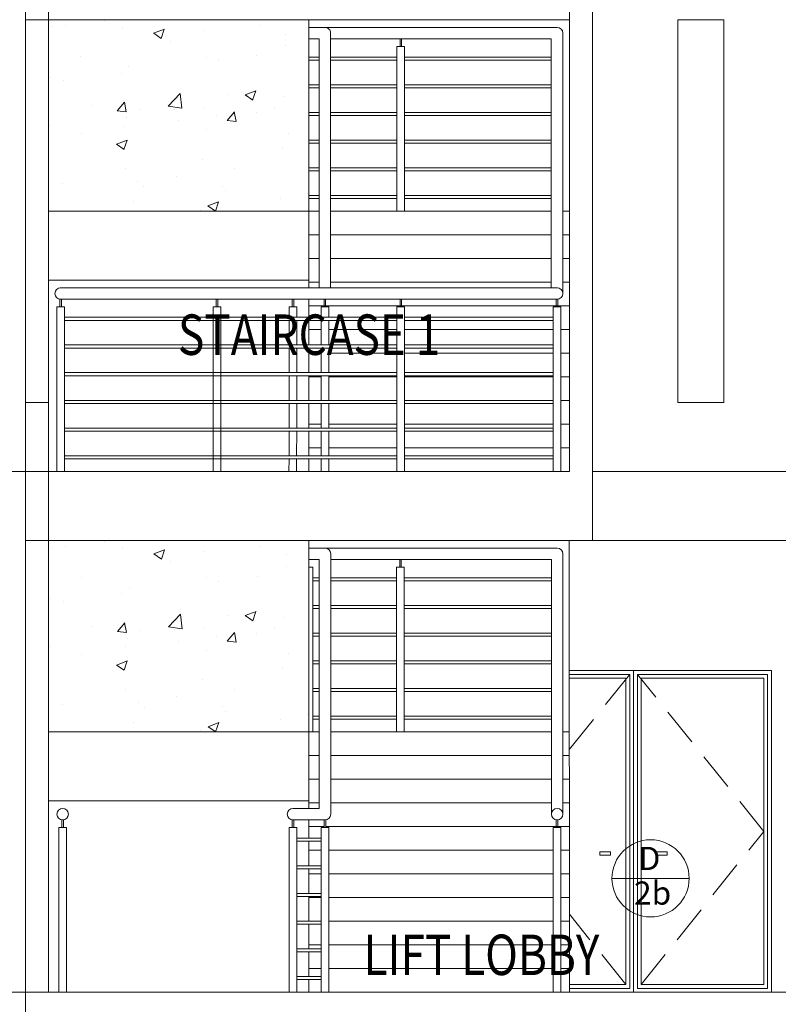
# Model space of a CAD drawing. Units: inches. Extents: x 226079 to 585046, y -181353 to 63369.
# Drawn here: x 361629 to 366581, y -176083 to -169654 of the extents above; entities that cross this region are included whole.
import ezdxf
from ezdxf.enums import TextEntityAlignment as Align

# ---------------------------------------------------------------- set-up
doc = ezdxf.new("R2010")
doc.units = ezdxf.units.IN
doc.header["$LTSCALE"] = 100
doc.header["$MEASUREMENT"] = 0
doc.linetypes.add('DASHDOT', pattern=[1, 0.5, -0.25, 0, -0.25])
doc.linetypes.add('DASHED2', pattern=[0.375, 0.25, -0.125])
doc.layers.get('Defpoints').update_dxf_attribs({"color": 8})
for name, color, linetype, lineweight in [('A-ROOF', 8, 'Continuous', 9), ('BCOLUMN', 8, 'Continuous', 35), ('GRID', 8, 'DASHDOT', 9)]:
    doc.layers.add(name, color=color, linetype=linetype, lineweight=lineweight)
for name, color, linetype in [('BGDTX3', 8, 'Continuous'), ('BTXT3', 8, 'Continuous'), ('BUB', 8, 'Continuous'), ('DORWIN', 8, 'Continuous'), ('SWING DOOR WIN', 8, 'DASHED2')]:
    doc.layers.add(name, color=color, linetype=linetype)
doc.styles.add('ARIAL', font='ARIAL.TTF', dxfattribs={"width": 0.8})

msp = doc.modelspace()

# ---------------------------------------------------------------- hatches: boundary and pattern name
at = {"layer": 'BCOLUMN', "lineweight": 9, "ltscale": 5}
h = msp.add_hatch(dxfattribs=at)
h.set_pattern_fill('AR-CONC', color=256, scale=100, style=0)
h.set_pattern_definition([(50, (-375841.03, 609957.2), (717.26018, -62.75213), [75, -825]), (355, (-375841, 609957.2), (-138.75133, 752.19213), [60, -660]), (100.4514, (-375781.26, 609952), (578.5094, 689.43954), [63.7402, -701.1421]), (46.1842, (-375841, 610157.2), (1067.24105, -165.519), [112.5, -1237.5]), (96.6356, (-375752.1, 610143.4), (934.6627, 974.1179), [95.6103, -1051.713]), (351.1842, (-375841, 610157.2), (934.662, 974.1186), [90, -990]), (21, (-375741.03, 610107.2), (596.90705, -402.6189), [75, -825]), (326, (-375741, 610107.2), (243.31533, 725.15005), [60, -660]), (71.4514, (-375691.3, 610073.66), (840.22263, 322.5305), [63.7402, -701.1421]), (37.5, (-375841.03, 609957.2), (12.159855, 332.893854), [0, -652, 0, -670, 0, -662.5]), (7.5, (-375841.03, 609957.2), (263.06954, 394.41171), [0, -382, 0, -637, 0, -252.5]), (327.5, (-376064.03, 609957.2), (533.822436, -22.55487), [0, -250, 0, -780, 0, -1035]), (317.5, (-376164.03, 609957.2), (583.18617, 100.10498), [0, -325, 0, -518, 0, -735])])
h.paths.add_polyline_path([(361816.93539, -169653.7353), (363516.93539, -169653.7353), (363516.93539, -170903.6753), (361816.93539, -170903.6753)])
h = msp.add_hatch(dxfattribs=at)
h.set_pattern_fill('AR-CONC', color=256, scale=100, style=0)
h.set_pattern_definition([(50, (-375839.57, 606557.3), (717.26018, -62.75213), [75, -825]), (355, (-375839.6, 606557.3), (-138.75133, 752.19213), [60, -660]), (100.4514, (-375779.8, 606552.1), (578.5094, 689.43954), [63.7402, -701.1421]), (46.1842, (-375839.6, 606757.3), (1067.24105, -165.519), [112.5, -1237.5]), (96.6356, (-375750.6, 606743.5), (934.6627, 974.1179), [95.6103, -1051.713]), (351.1842, (-375839.6, 606757.3), (934.662, 974.1186), [90, -990]), (21, (-375739.57, 606707.3), (596.90705, -402.6189), [75, -825]), (326, (-375739.6, 606707.3), (243.31533, 725.15005), [60, -660]), (71.4514, (-375689.8, 606673.8), (840.22263, 322.5305), [63.7402, -701.1421]), (37.5, (-375839.57, 606557.33), (12.159855, 332.893854), [0, -652, 0, -670, 0, -662.5]), (7.5, (-375839.57, 606557.33), (263.06954, 394.41171), [0, -382, 0, -637, 0, -252.5]), (327.5, (-376062.57, 606557.33), (533.822436, -22.55487), [0, -250, 0, -780, 0, -1035]), (317.5, (-376162.57, 606557.33), (583.18617, 100.10498), [0, -325, 0, -518, 0, -735])])
h.paths.add_polyline_path([(361818.39705, -173053.6153), (363518.39705, -173053.6153), (363518.39705, -174303.5553), (361818.39705, -174303.5553)])

# ---------------------------------------------------------------- linework, layer by layer
at = {"layer": 'A-ROOF', "lineweight": 9}
for p, q in [((361666.67469, -168753.4953, 89.16089), (361666.44654, -169653.6153, 106.4578)), ((361816.5008, -169203.7353, 134.49471), (361816.24212, -169653.6153, 116.58544)), ((361816.24212, -169653.6153, 116.58544), (361666.44655, -169653.65091, 106.45791)), ((361666.44655, -172153.4953, 106.45791), (361816.24212, -172153.4953, 90.21213)), ((361666.53136, -172153.4953, 113.99268), (361666.81718, -173053.6153, 128.50804)), ((361816.24212, -172153.4953, 90.21213), (361816.5008, -172433.61258, 100.42005)), ((361816.24212, -172183.28973, 88.31536), (361816.5008, -172603.6153, 100.42005)), ((361816.5008, -172603.7353, 152.13883), (361816.5008, -173053.6153, 145.29552)), ((361818.39705, -173053.6153, 168.27843), (361666.81718, -173053.6153, 171.51775)), ((360145.69298, -176003.7353, 154.53173), (365217.44893, -176003.7353, 97.41457)), ((365367.44893, -176003.7353, 95.7253), (368240.30406, -176003.7353, 63.37175))]:
    msp.add_line(p, q, dxfattribs=at)
at = {"layer": 'A-ROOF', "lineweight": 9, "elevation": 127.13562}
msp.add_lwpolyline([(361666.80195, -172603.68029), (361816.80195, -172603.68029), (361816.80195, -173053.68029), (361666.80195, -173053.68029)], close=True, dxfattribs=at)
at = {"layer": 'BCOLUMN', "lineweight": 9, "ltscale": 5}
for p, q in [((365367.44893, -164753.63247, 97.41457), (365367.44893, -173053.6153, 97.41457)), ((365217.44893, -165803.7353, 97.41457), (365217.44893, -172603.7353, 97.41457)), ((361666.44655, -169653.65091, 106.45791), (361666.44655, -172153.4953, 106.45791)), ((361816.24212, -172153.4953, 90.21213), (361816.24212, -169653.6153, 116.58544)), ((361817.44893, -169653.6153, 116.55965), (365217.44893, -169653.6153, 43.90033)), ((363516.93539, -169653.7353, 84.61479), (363516.93539, -171403.72981, 84.61479)), ((365925.9368, -169653.6153, 43.20855), (365925.9368, -172153.4953, 43.20855)), ((365925.9368, -169653.6153, 50.42782), (366225.9368, -169653.6153, 50.42782)), ((366225.9368, -169653.6153, 43.20855), (366225.9368, -172153.4953, 43.20855)), ((365136.73951, -169703.66981, 8.78389), (363516.93539, -169703.66981, -297.85541)), ((363621.37572, -169703.78981, 69.67741), (363516.93539, -169703.78981, 69.67741)), ((363516.93539, -169778.78981, 69.67741), (363583.87572, -169778.78981, 69.67741)), ((363583.87572, -169778.78981, 104.84915), (363583.87572, -171403.72981, 53.70813)), ((363658.87572, -169741.28971, 106.25215), (363658.87572, -171403.72981, 54.33793)), ((365099.23951, -169778.66981, 1.6849), (363658.87572, -169778.66981, -270.9852)), ((364111.93539, -169828.6594, 120.19397), (364111.93539, -169778.66981, 89.81716)), ((364121.93539, -169828.6594, 120.19397), (364121.93539, -169778.66981, 89.81716)), ((365099.23951, -171403.72981, 8.78389), (365099.23951, -169778.66981, 8.78389)), ((365174.23951, -171441.10981, 8.78389), (365174.23951, -169741.16981, 8.78389)), ((364091.0813, -170903.6753, 117.54285), (364091.93539, -169828.6594, 120.19397)), ((364091.93539, -169828.6594, 120.19397), (364141.93539, -169828.6594, 120.19397)), ((364141.0813, -170903.6753, 117.54285), (364141.93539, -169828.6594, 120.19397)), ((363516.93539, -169897.88748, -23.22975), (363583.87572, -169897.88748, -23.22975)), ((363516.93539, -169917.88748, -23.22975), (363583.87572, -169917.88748, -23.22975)), ((363658.87572, -169897.88748, -23.22975), (364091.88039, -169897.88748, -23.22975)), ((363658.87572, -169917.88748, -23.22975), (364091.8645, -169917.88748, -23.22975)), ((364141.8645, -169917.88748, -23.22975), (365099.23951, -169917.88748, -23.22975)), ((364141.88039, -169897.88748, -23.22975), (365099.23951, -169897.88748, -23.22975)), ((363516.93539, -170078.60276, -23.22975), (363583.87572, -170078.60276, -23.22975)), ((363516.93539, -170098.60276, -23.22975), (363583.87572, -170098.60276, -23.22975)), ((363658.87572, -170078.60276, -23.22975), (364091.73681, -170078.60276, -23.22975)), ((363658.87572, -170098.60276, -23.22975), (364091.72092, -170098.60276, -23.22975)), ((364141.72092, -170098.60276, -23.22975), (365099.23951, -170098.60276, -23.22975)), ((364141.73681, -170078.60276, -23.22975), (365099.23951, -170078.60276, -23.22975)), ((363516.93539, -170259.31803, -23.22975), (363583.87572, -170259.31803, -23.22975)), ((363516.93539, -170279.31803, -23.22975), (363583.87572, -170279.31803, -23.22975)), ((363658.87572, -170259.31803, -23.22975), (364091.59324, -170259.31803, -23.22975)), ((363658.87572, -170279.31803, -23.22975), (364091.57735, -170279.31803, -23.22975)), ((364141.57735, -170279.31803, -23.22975), (365099.23951, -170279.31803, -23.22975)), ((364141.59324, -170259.31803, -23.22975), (365099.23951, -170259.31803, -23.22975)), ((363516.93539, -170440.03331, -23.22975), (363583.87572, -170440.03331, -23.22975)), ((363516.93539, -170460.03331, -23.22975), (363583.87572, -170460.03331, -23.22975)), ((363658.87572, -170440.03331, -23.22975), (364091.44966, -170440.03331, -23.22975)), ((363658.87572, -170460.03331, -23.22975), (364091.43377, -170460.03331, -23.22975)), ((364141.43377, -170460.03331, -23.22975), (365099.23951, -170460.03331, -23.22975)), ((364141.44966, -170440.03331, -23.22975), (365099.23951, -170440.03331, -23.22975)), ((363516.93539, -170620.74858, -23.22975), (363583.87572, -170620.74858, -23.22975)), ((363658.87572, -170620.74858, -23.22975), (364091.30608, -170620.74858, -23.22975)), ((364141.30608, -170620.74858, -23.22975), (365099.23951, -170620.74858, -23.22975)), ((363516.93539, -170640.74858, -23.22975), (363583.87572, -170640.74858, -23.22975)), ((363658.87572, -170640.74858, -23.22975), (364091.29019, -170640.74858, -23.22975)), ((364141.29019, -170640.74858, -23.22975), (365099.23951, -170640.74858, -23.22975)), ((363516.93539, -170801.46386, -23.22975), (363583.87572, -170801.46386, -23.22975)), ((363658.87572, -170801.46386, -23.22975), (364091.16251, -170801.46386, -23.22975)), ((364141.16251, -170801.46386, -23.22975), (365099.23951, -170801.46386, -23.22975)), ((363516.93539, -170821.46386, -23.22975), (363583.87572, -170821.46386, -23.22975)), ((363658.87572, -170821.46386, -23.22975), (364091.14662, -170821.46386, -23.22975)), ((364141.14662, -170821.46386, -23.22975), (365099.23951, -170821.46386, -23.22975)), ((361816.93539, -170903.6753, 157.27411), (363516.93539, -170903.6753, 157.27411)), ((363516.93539, -170903.6753, 157.27411), (363583.87572, -170903.6753, 157.27411)), ((363658.87572, -170903.6753, 157.27411), (365099.23951, -170903.6753, 157.27411)), ((365174.23951, -170903.6753, 157.27411), (365216.93539, -170903.6753, 157.27411)), ((363516.93539, -171058.2153, 157.27411), (363583.87572, -171058.2153, 157.27411)), ((363658.87572, -171058.2153, 157.27411), (365099.23951, -171058.2153, 157.27411)), ((365174.23951, -171058.2153, 157.27411), (365216.93539, -171058.2153, 157.27411)), ((363516.93539, -171212.7553, 157.27411), (363583.87572, -171212.7553, 157.27411)), ((363658.87572, -171212.7553, 157.27411), (365099.23951, -171212.7553, 157.27411)), ((365174.23951, -171212.7553, 157.27411), (365216.93539, -171212.7553, 157.27411)), ((361816.93539, -171353.6753, 157.27411), (363516.93539, -171353.6753, 157.27411)), ((363516.93539, -171367.2953, 157.27411), (363583.87572, -171367.2953, 157.27411)), ((363658.87572, -171367.2953, 157.27411), (365099.23951, -171367.2953, 157.27411)), ((365174.23951, -171367.2953, 157.27411), (365216.93539, -171367.2953, 157.27411)), ((365139.73711, -171403.72981, 87.61247), (361893.52019, -171403.72981, 87.61247)), ((361891.8122, -171528.5994, 45.51748), (361891.8122, -171478.5994, 45.51748)), ((361891.8122, -171478.72981, 87.61247), (365141.44509, -171478.72981, 87.61247)), ((361901.8122, -171528.5994, 45.51748), (361901.8122, -171478.5994, 45.51748)), ((362911.93539, -171528.7194, 84.61479), (362911.93539, -171478.72981, 54.23798)), ((362921.93539, -171528.7194, 84.61479), (362921.93539, -171478.72981, 54.23798)), ((363407.78948, -171528.7194, 124.34606), (363407.78948, -171478.72981, 93.96925)), ((363417.78948, -171528.7194, 124.34606), (363417.78948, -171478.72981, 93.96925)), ((363516.93539, -171478.72981, 84.61479), (363516.93539, -171596.92197, 84.61479)), ((363516.93539, -171521.8353, 157.27411), (365216.93539, -171521.8353, 157.27411)), ((363616.0813, -171528.7194, 124.34606), (363616.0813, -171478.72981, 93.96925)), ((363626.0813, -171528.7194, 124.34606), (363626.0813, -171478.72981, 93.96925)), ((364111.93539, -171528.7194, 84.61479), (364111.93539, -171478.72981, 54.23798)), ((364121.93539, -171528.7194, 84.61479), (364121.93539, -171478.72981, 54.23798)), ((365131.44509, -171528.5994, 45.51748), (365131.44509, -171478.5994, 45.51748)), ((365141.44509, -171528.5994, 45.51748), (365141.44509, -171478.5994, 45.51748)), ((361871.76147, -172603.6153, 65.40797), (361871.8122, -171528.5994, 45.51748)), ((361921.8122, -171528.5994, 45.51748), (361871.8122, -171528.5994, 45.51748)), ((361921.76147, -172603.6153, 65.40797), (361921.8122, -171528.5994, 45.51748)), ((362891.0813, -172603.7353, 81.96367), (362891.93539, -171528.7194, 84.61479)), ((362891.93539, -171528.7194, 84.61479), (362941.93539, -171528.7194, 84.61479)), ((362941.0813, -172603.7353, 81.96367), (362941.93539, -171528.7194, 84.61479)), ((363387.7353, -171596.92197, 124.17786), (363387.78948, -171528.7194, 124.34606)), ((363387.78948, -171528.7194, 124.34606), (363437.78948, -171528.7194, 124.34606)), ((363437.7353, -171596.92197, 124.17786), (363437.78948, -171528.7194, 124.34606)), ((363596.13549, -171596.92197, 124.17786), (363596.0813, -171528.7194, 124.34606)), ((363646.0813, -171528.7194, 124.34606), (363596.0813, -171528.7194, 124.34606)), ((363646.13549, -171596.92197, 124.17786), (363646.0813, -171528.7194, 124.34606)), ((364091.0813, -172603.7353, 81.96367), (364091.93539, -171528.7194, 84.61479)), ((364091.93539, -171528.7194, 84.61479), (364141.93539, -171528.7194, 84.61479)), ((364141.0813, -172603.7353, 81.96367), (364141.93539, -171528.7194, 84.61479)), ((365111.49582, -172603.6153, 65.40797), (365111.44509, -171528.5994, 45.51748)), ((365111.44509, -171528.5994, 45.51748), (365161.44509, -171528.5994, 45.51748)), ((365161.49582, -172603.6153, 65.40797), (365161.44509, -171528.5994, 45.51748)), ((364091.86532, -171616.92197, 11.45391), (361921.80803, -171616.92197, 50.99886)), ((364091.88121, -171596.92197, 11.45364), (361921.80898, -171596.92197, 50.99886)), ((363387.59172, -171777.63725, 123.73219), (363387.71941, -171616.92197, 124.12854)), ((363437.59172, -171777.63725, 123.73219), (363437.71941, -171616.92197, 124.12854)), ((363516.93539, -171616.92197, 84.61479), (363516.93539, -171777.63725, 84.61479)), ((363596.27906, -171777.63725, 123.73219), (363596.15138, -171616.92197, 124.12854)), ((363646.27906, -171777.63725, 123.73219), (363646.15138, -171616.92197, 124.12854)), ((365111.44926, -171616.92197, -7.12596), (364141.86532, -171616.92197, 10.54276)), ((365111.44831, -171596.92197, -7.12593), (364141.88121, -171596.92197, 10.54249)), ((363516.93539, -171676.3753, 157.27411), (363596.19861, -171676.3753, 157.27411)), ((363646.19861, -171676.3753, 157.27411), (364091.81808, -171676.3753, 157.27411)), ((364141.81808, -171676.3753, 157.27411), (365111.45206, -171676.3753, 157.27411)), ((365161.45206, -171676.3753, 157.27411), (365216.93539, -171676.3753, 157.27411)), ((364091.73763, -171777.63725, 11.4561), (361921.80045, -171777.63725, 50.99886)), ((365111.45684, -171777.63725, -7.12624), (364141.73763, -171777.63725, 10.54495)), ((364091.72174, -171797.63725, 11.45637), (361921.79951, -171797.63725, 50.99886)), ((363387.44814, -171958.35252, 123.28653), (363387.57583, -171797.63725, 123.68287)), ((363437.44814, -171958.35252, 123.28653), (363437.57583, -171797.63725, 123.68287)), ((363516.93539, -171797.63725, 84.61479), (363516.93539, -171958.35252, 84.61479)), ((363516.93539, -171830.9153, 157.27411), (363596.32139, -171830.9153, 157.27411)), ((363596.42264, -171958.35252, 123.28653), (363596.29495, -171797.63725, 123.68287)), ((363646.42264, -171958.35252, 123.28653), (363646.29495, -171797.63725, 123.68287)), ((363646.32139, -171830.9153, 157.27411), (364091.6953, -171830.9153, 157.27411)), ((364141.6953, -171830.9153, 157.27411), (365111.45936, -171830.9153, 157.27411)), ((365111.45779, -171797.63725, -7.12627), (364141.72174, -171797.63725, 10.54522)), ((365161.45936, -171830.9153, 157.27411), (365216.93539, -171830.9153, 157.27411)), ((364091.59405, -171958.35252, 11.45856), (361921.79192, -171958.35252, 50.99886)), ((365111.46537, -171958.35252, -7.12655), (364141.59405, -171958.35252, 10.54741)), ((364091.57816, -171978.35252, 11.45883), (361921.79098, -171978.35252, 50.99886)), ((363387.30457, -172139.0678, 122.84086), (363387.43225, -171978.35252, 123.23721)), ((363437.30457, -172139.0678, 122.84086), (363437.43225, -171978.35252, 123.23721)), ((363516.93539, -171978.35252, 84.61479), (363516.93539, -172139.0678, 84.61479)), ((363516.93539, -171985.4553, 157.27411), (363596.44417, -171985.4553, 157.27411)), ((363596.56622, -172139.0678, 122.84086), (363596.43853, -171978.35252, 123.23721)), ((363646.56622, -172139.0678, 122.84086), (363646.43853, -171978.35252, 123.23721)), ((363646.44417, -171985.4553, 157.27411), (364091.57252, -171985.4553, 157.27411)), ((364141.57252, -171985.4553, 157.27411), (365111.46665, -171985.4553, 157.27411)), ((365111.46631, -171978.35252, -7.12658), (364141.57816, -171978.35252, 10.54768)), ((365161.46665, -171985.4553, 157.27411), (365216.93539, -171985.4553, 157.27411)), ((364091.43458, -172159.0678, 11.4613), (361921.78245, -172159.0678, 50.99886)), ((364091.45047, -172139.0678, 11.46102), (361921.7834, -172139.0678, 50.99886)), ((363387.16099, -172319.78307, 122.39519), (363387.28868, -172159.0678, 122.79154)), ((363437.16099, -172319.78307, 122.39519), (363437.28868, -172159.0678, 122.79154)), ((363516.93539, -172159.0678, 84.61479), (363516.93539, -172319.78307, 84.61479)), ((363596.70979, -172319.78307, 122.39519), (363596.58211, -172159.0678, 122.79154)), ((363646.70979, -172319.78307, 122.39519), (363646.58211, -172159.0678, 122.79154)), ((365111.47484, -172159.0678, -7.12689), (364141.43458, -172159.0678, 10.55015)), ((365111.4739, -172139.0678, -7.12686), (364141.45047, -172139.0678, 10.54987)), ((365161.47394, -172139.9953, 157.27411), (365216.93539, -172139.9953, 157.27411)), ((365925.9368, -172153.4953, 50.42782), (366225.9368, -172153.4953, 50.42782)), ((363516.93539, -172294.5353, 157.27411), (363596.68973, -172294.5353, 157.27411)), ((363646.68973, -172294.5353, 157.27411), (364091.32696, -172294.5353, 157.27411)), ((364141.32696, -172294.5353, 157.27411), (365111.48123, -172294.5353, 157.27411)), ((365161.48123, -172294.5353, 157.27411), (365216.93539, -172294.5353, 157.27411)), ((364091.29101, -172339.78307, 11.46376), (361921.77392, -172339.78307, 50.99886)), ((364091.3069, -172319.78307, 11.46348), (361921.77487, -172319.78307, 50.99886)), ((363387.01741, -172500.49835, 121.94953), (363387.1451, -172339.78307, 122.34587)), ((363437.01741, -172500.49835, 121.94953), (363437.1451, -172339.78307, 122.34587)), ((363516.93539, -172339.78307, 84.61479), (363516.93539, -172500.49835, 84.61479)), ((363596.85337, -172500.49835, 121.94953), (363596.72568, -172339.78307, 122.34587)), ((363646.85337, -172500.49835, 121.94953), (363646.72568, -172339.78307, 122.34587)), ((365111.48337, -172339.78307, -7.1272), (364141.29101, -172339.78307, 10.55261)), ((365111.48242, -172319.78307, -7.12717), (364141.3069, -172319.78307, 10.55233)), ((363516.93539, -172449.0753, 157.27411), (363596.81252, -172449.0753, 157.27411)), ((363646.81252, -172449.0753, 157.27411), (364091.20418, -172449.0753, 157.27411)), ((364141.20418, -172449.0753, 157.27411), (365111.48853, -172449.0753, 157.27411)), ((365161.48853, -172449.0753, 157.27411), (365216.93539, -172449.0753, 157.27411)), ((364091.14743, -172520.49835, 11.46622), (361921.7654, -172520.49835, 50.99886)), ((364091.16332, -172500.49835, 11.46595), (361921.76634, -172500.49835, 50.99886)), ((363386.93539, -172603.7353, 121.69493), (363387.00152, -172520.49835, 121.90021)), ((363436.93539, -172603.7353, 121.69493), (363437.00152, -172520.49835, 121.90021)), ((363516.93539, -172520.49835, 84.61479), (363516.93539, -172603.7353, 84.61479)), ((363596.93539, -172603.7353, 121.69493), (363596.86926, -172520.49835, 121.90021)), ((363646.93539, -172603.7353, 121.69493), (363646.86926, -172520.49835, 121.90021)), ((365111.4919, -172520.49835, -7.12752), (364141.14743, -172520.49835, 10.55507)), ((365111.49095, -172500.49835, -7.12748), (364141.16332, -172500.49835, 10.5548)), ((361815.98727, -172603.7353, 121.69493), (365216.93539, -172603.7353, 121.69493)), ((366792.19372, -172603.6153, 112.43818), (365367.44893, -172603.6153, 169.59988)), ((361816.5008, -173053.6153, 145.29552), (361816.39293, -176003.7353, 135.71662)), ((361816.93539, -173053.6153, 103.75987), (365367.44893, -173053.6153, 94.74001)), ((363517.44893, -173053.6153, 97.41457), (363517.44893, -174803.72981, 97.41457)), ((365214.86324, -173053.6153, 31.14484), (365217.44893, -176003.7353, 97.41457)), ((366792.19372, -173053.6153, 86.1976), (365367.44893, -173053.6153, 94.74001)), ((365137.25304, -173103.78981, 21.58367), (363517.44893, -173103.78981, -285.05564)), ((363621.88925, -173103.90981, 82.47719), (363517.44893, -173103.90981, 82.47719)), ((363517.44893, -173178.90981, 82.47719), (363584.38925, -173178.90981, 82.47719)), ((363584.38925, -173178.90981, 81.28046), (363584.38925, -174803.72981, 29.42777)), ((363659.38925, -173141.40981, 82.47719), (363659.38925, -174841.22981, 28.23103)), ((365099.75304, -173178.78981, 14.48468), (363659.38925, -173178.78981, -258.18542)), ((364109.61391, -173228.7794, 132.45706), (364109.61391, -173178.78981, 102.08025)), ((364119.61391, -173228.7794, 132.45706), (364119.61391, -173178.78981, 102.08025)), ((365099.75304, -174841.22981, 21.58367), (365099.75304, -173178.78981, 21.58367)), ((365174.75304, -174841.22981, 21.58367), (365174.75304, -173141.28981, 21.58367)), ((363517.44893, -173228.7794, 97.41457), (363542.44893, -173228.7794, 97.41457)), ((363542.49966, -174303.7953, 117.30507), (363542.44893, -173228.7794, 97.41457)), ((364088.75982, -174303.7953, 129.80594), (364089.61391, -173228.7794, 132.45706)), ((364089.61391, -173228.7794, 132.45706), (364139.61391, -173228.7794, 132.45706)), ((364138.75982, -174303.7953, 129.80594), (364139.61391, -173228.7794, 132.45706)), ((363542.45219, -173298.00748, -10.42998), (363584.38925, -173298.00748, -10.42998)), ((363542.45314, -173318.00748, -10.42998), (363584.38925, -173318.00748, -10.42998)), ((363659.38925, -173298.00748, -10.42998), (364089.55891, -173298.00748, -10.42998)), ((363659.38925, -173318.00748, -10.42998), (364089.54302, -173318.00748, -10.42998)), ((364139.54302, -173318.00748, -10.42998), (365099.75304, -173318.00748, -10.42998)), ((364139.55891, -173298.00748, -10.42998), (365099.75304, -173298.00748, -10.42998)), ((363542.46072, -173478.72276, -10.42998), (363584.38925, -173478.72276, -10.42998)), ((363542.46167, -173498.72276, -10.42998), (363584.38925, -173498.72276, -10.42998)), ((363659.38925, -173478.72276, -10.42998), (364089.41533, -173478.72276, -10.42998)), ((363659.38925, -173498.72276, -10.42998), (364089.39944, -173498.72276, -10.42998)), ((364139.39944, -173498.72276, -10.42998), (365099.75304, -173498.72276, -10.42998)), ((364139.41533, -173478.72276, -10.42998), (365099.75304, -173478.72276, -10.42998)), ((363542.46925, -173659.43803, -10.42998), (363584.38925, -173659.43803, -10.42998)), ((363542.47019, -173679.43803, -10.42998), (363584.38925, -173679.43803, -10.42998)), ((363659.38925, -173659.43803, -10.42998), (364089.27176, -173659.43803, -10.42998)), ((363659.38925, -173679.43803, -10.42998), (364089.25587, -173679.43803, -10.42998)), ((364139.25587, -173679.43803, -10.42998), (365099.75304, -173679.43803, -10.42998)), ((364139.27176, -173659.43803, -10.42998), (365099.75304, -173659.43803, -10.42998)), ((363542.47778, -173840.15331, -10.42998), (363584.38925, -173840.15331, -10.42998)), ((363659.38925, -173840.15331, -10.42998), (364089.12818, -173840.15331, -10.42998)), ((364139.12818, -173840.15331, -10.42998), (365099.75304, -173840.15331, -10.42998)), ((363542.47872, -173860.15331, -10.42998), (363584.38925, -173860.15331, -10.42998)), ((363659.38925, -173860.15331, -10.42998), (364089.11229, -173860.15331, -10.42998)), ((364139.11229, -173860.15331, -10.42998), (365099.75304, -173860.15331, -10.42998)), ((363542.4863, -174020.86858, -10.42998), (363584.38925, -174020.86858, -10.42998)), ((363659.38925, -174020.86858, -10.42998), (364088.9846, -174020.86858, -10.42998)), ((364138.9846, -174020.86858, -10.42998), (365099.75304, -174020.86858, -10.42998)), ((363542.48725, -174040.86858, -10.42998), (363584.38925, -174040.86858, -10.42998)), ((363659.38925, -174040.86858, -10.42998), (364088.96871, -174040.86858, -10.42998)), ((364138.96871, -174040.86858, -10.42998), (365099.75304, -174040.86858, -10.42998)), ((363542.49483, -174201.58386, -10.42998), (363584.38925, -174201.58386, -10.42998)), ((363542.49578, -174221.58386, -10.42998), (363584.38925, -174221.58386, -10.42998)), ((363659.38925, -174201.58386, -10.42998), (364088.84102, -174201.58386, -10.42998)), ((363659.38925, -174221.58386, -10.42998), (364088.82513, -174221.58386, -10.42998)), ((364138.82513, -174221.58386, -10.42998), (365099.75304, -174221.58386, -10.42998)), ((364138.84102, -174201.58386, -10.42998), (365099.75304, -174201.58386, -10.42998)), ((361817.44893, -174303.6753, 152.13883), (363517.44893, -174303.6753, 152.13883)), ((363517.44893, -174303.6753, 152.13883), (363584.38925, -174303.6753, 152.13883)), ((363659.38925, -174303.6753, 152.13883), (365099.75304, -174303.6753, 152.13883)), ((365174.75304, -174303.6753, 152.13883), (365217.44893, -174303.6753, 152.13883)), ((363517.44893, -174458.2153, 152.13883), (363584.38925, -174458.2153, 152.13883)), ((363659.38925, -174458.2153, 152.13883), (365099.75304, -174458.2153, 152.13883)), ((365174.75304, -174458.2153, 152.13883), (365217.44893, -174458.2153, 152.13883)), ((363517.44893, -174612.7553, 152.13883), (363584.38925, -174612.7553, 152.13883)), ((363659.38925, -174612.7553, 152.13883), (365099.75304, -174612.7553, 152.13883)), ((365174.75304, -174612.7553, 152.13883), (365217.44893, -174612.7553, 152.13883)), ((361817.44893, -174753.6753, 152.13883), (363517.44893, -174753.6753, 152.13883)), ((363584.38925, -174803.72981, 63.33211), (363413.0086, -174803.72981, 63.33211)), ((363517.44893, -174767.2953, 152.13883), (363584.38925, -174767.2953, 152.13883)), ((363659.38925, -174767.2953, 152.13883), (365099.75304, -174767.2953, 152.13883)), ((365174.75304, -174767.2953, 152.13883), (365217.44893, -174767.2953, 152.13883)), ((361884.71992, -176003.7353, 119.04863), (361884.77065, -174928.7194, 99.15813)), ((361934.77065, -174928.7194, 99.15813), (361884.77065, -174928.7194, 99.15813)), ((361904.77065, -174928.7194, 99.15813), (361904.77065, -174878.7194, 99.15813)), ((361914.77065, -174928.7194, 99.15813), (361914.77065, -174878.7194, 99.15813)), ((361934.71992, -176003.7353, 119.04863), (361934.77065, -174928.7194, 99.15813)), ((363387.44893, -176003.7353, 97.41457), (363388.30302, -174928.7194, 100.0657)), ((363388.30302, -174928.7194, 100.0657), (363438.30302, -174928.7194, 100.0657)), ((363408.30302, -174928.7194, 100.0657), (363408.30302, -174878.72981, 69.68888)), ((363413.0086, -174878.72981, 63.33211), (363621.88925, -174878.72981, 63.33211)), ((363418.30302, -174928.7194, 100.0657), (363418.30302, -174878.72981, 69.68888)), ((363437.44893, -176003.7353, 97.41457), (363438.30302, -174928.7194, 100.0657)), ((363517.44893, -174878.72981, 97.41457), (363517.44893, -174996.92197, 97.41457)), ((363517.44893, -174921.8353, 152.13883), (363616.59484, -174921.8353, 152.13883)), ((363597.44893, -176003.7353, 97.41457), (363596.59484, -174928.7194, 100.0657)), ((363646.59484, -174928.7194, 100.0657), (363596.59484, -174928.7194, 100.0657)), ((363616.59484, -174928.7194, 100.0657), (363616.59484, -174878.72981, 69.68888)), ((363626.59484, -174928.7194, 100.0657), (363626.59484, -174878.72981, 69.68888)), ((363626.59484, -174921.8353, 152.13883), (365217.44893, -174921.8353, 152.13883)), ((363647.44893, -176003.7353, 97.41457), (363646.59484, -174928.7194, 100.0657)), ((365112.00935, -176003.7353, 78.20775), (365111.95863, -174928.7194, 58.31725)), ((365111.95863, -174928.7194, 58.31725), (365161.95863, -174928.7194, 58.31725)), ((365131.95863, -174928.7194, 58.31725), (365131.95863, -174878.7194, 58.31725)), ((365141.95863, -174928.7194, 58.31725), (365141.95863, -174878.7194, 58.31725)), ((365162.00935, -176003.7353, 78.20775), (365161.95863, -174928.7194, 58.31725)), ((363597.49644, -174996.92197, -3.80819), (363438.24883, -174996.92197, -0.90622)), ((363597.49549, -175016.92197, -3.80819), (363438.23294, -175016.92197, -0.90595)), ((363517.44893, -175016.92197, 97.41457), (363517.44893, -175177.63725, 97.41457)), ((363517.44893, -175076.3753, 152.13883), (363596.71215, -175076.3753, 152.13883)), ((363646.71215, -175076.3753, 152.13883), (365111.96559, -175076.3753, 152.13883)), ((365161.96559, -175076.3753, 152.13883), (365217.44893, -175076.3753, 152.13883)), ((363597.48791, -175177.63725, -3.80819), (363438.10526, -175177.63725, -0.90376)), ((363597.48697, -175197.63725, -3.80819), (363438.08937, -175197.63725, -0.90349)), ((363517.44893, -175197.63725, 97.41457), (363517.44893, -175358.35252, 97.41457)), ((363517.44893, -175230.9153, 152.13883), (363596.83493, -175230.9153, 152.13883)), ((363646.83493, -175230.9153, 152.13883), (365111.97289, -175230.9153, 152.13883)), ((365161.97289, -175230.9153, 152.13883), (365217.44893, -175230.9153, 152.13883)), ((363597.47844, -175378.35252, -3.80819), (363437.94579, -175378.35252, -0.90103)), ((363597.47938, -175358.35252, -3.80819), (363437.96168, -175358.35252, -0.9013)), ((363517.44893, -175378.35252, 97.41457), (363517.44893, -175539.0678, 97.41457)), ((363517.44893, -175385.4553, 152.13883), (363596.95771, -175385.4553, 152.13883)), ((363646.95771, -175385.4553, 152.13883), (365111.98018, -175385.4553, 152.13883)), ((365161.98018, -175385.4553, 152.13883), (365217.44893, -175385.4553, 152.13883)), ((363597.46991, -175559.0678, -3.80819), (363437.80221, -175559.0678, -0.89857)), ((363597.47085, -175539.0678, -3.80819), (363437.8181, -175539.0678, -0.89884)), ((363517.44893, -175559.0678, 97.41457), (363517.44893, -175719.78307, 97.41457)), ((363647.08049, -175539.9953, 152.13883), (365111.98747, -175539.9953, 152.13883)), ((365161.98747, -175539.9953, 152.13883), (365217.44893, -175539.9953, 152.13883)), ((363517.44893, -175694.5353, 152.13883), (363597.20327, -175694.5353, 152.13883)), ((363647.20327, -175694.5353, 152.13883), (365111.99476, -175694.5353, 152.13883)), ((365161.99476, -175694.5353, 152.13883), (365217.44893, -175694.5353, 152.13883)), ((363597.46138, -175739.78307, -3.80819), (363437.65864, -175739.78307, -0.89611)), ((363597.46233, -175719.78307, -3.80819), (363437.67453, -175719.78307, -0.89638)), ((363517.44893, -175739.78307, 97.41457), (363517.44893, -175900.49835, 97.41457)), ((363517.44893, -175849.0753, 152.13883), (363597.32605, -175849.0753, 152.13883)), ((363647.32605, -175849.0753, 152.13883), (365112.00206, -175849.0753, 152.13883)), ((365162.00206, -175849.0753, 152.13883), (365217.44893, -175849.0753, 152.13883)), ((363597.45286, -175920.49835, -3.80819), (363437.51506, -175920.49835, -0.89364)), ((363597.4538, -175900.49835, -3.80819), (363437.53095, -175900.49835, -0.89392)), ((363517.44893, -175920.49835, 97.41457), (363517.44893, -176003.7353, 97.41457))]:
    msp.add_line(p, q, dxfattribs=at)
for centre, start, end in [((363621.37572, -169741.28981, 69.67741), 359.999845387, 90), ((365136.73951, -169741.16981, 8.78389), 0, 90), ((361896.51779, -171441.10981, 8.78389), 90, 270), ((365136.73951, -171441.10981, 8.78389), 270, 90), ((363621.88925, -173141.40981, 82.47719), 0, 90), ((365137.25304, -173141.28981, 21.58367), 0, 90), ((361909.47623, -174841.22981, 62.42454), 90, 270), ((361909.47623, -174841.22981, 62.42454), 270, 90), ((363413.0086, -174841.22981, 63.33211), 90, 270), ((365137.25304, -174841.22981, 21.58367), 90, 270), ((365137.25304, -174841.22981, 21.58367), 270, 90), ((363621.88925, -174841.22981, 63.33211), 270, 0)]:
    msp.add_arc(centre, 37.5, start, end, dxfattribs=at)
at = {"layer": 'BUB', "lineweight": 9}
msp.add_line((365999.30033, -175260.40027, 88.29012), (365495.30033, -175260.40027, 88.29012), dxfattribs=at)
msp.add_circle((365747.30033, -175260.40027, 88.29012), 252, dxfattribs=at)
at = {"layer": 'Defpoints', "lineweight": 9, "elevation": 132.99375}
for points in [[(365485.91358, -175086.48266), (365415.73315, -175086.48266), (365415.73315, -175108.01187), (365485.91358, -175108.01187)], [(365785.91358, -175086.48266), (365856.09401, -175086.48266), (365856.09401, -175108.01187), (365785.91358, -175108.01187)]]:
    msp.add_lwpolyline(points, close=True, dxfattribs=at)
at = {"layer": 'DORWIN', "lineweight": 9}
for p, q in [((365367.44893, -173903.6153, 132.99375), (366535.91358, -173903.6153, 132.99375)), ((365635.91358, -173903.6153, 132.99376), (365635.91358, -176003.6153, 132.99375)), ((366535.91358, -173903.6153, 132.99375), (366535.91358, -176003.6153, 132.99375))]:
    msp.add_line(p, q, dxfattribs=at)
at = {"layer": 'DORWIN', "lineweight": 9, "elevation": 132.99375}
for points in [[(365217.44893, -176003.6153), (365635.91358, -176003.6153), (365635.91358, -173903.6153), (365217.44893, -173903.6153)], [(365217.44893, -175978.6153), (365610.91358, -175978.6153), (365610.91358, -173928.6153), (365217.44893, -173928.6153)], [(365217.44893, -175953.6153), (365585.91358, -175953.6153), (365585.91358, -173953.6153), (365217.44893, -173953.6153)]]:
    msp.add_lwpolyline(points, dxfattribs=at)
for points in [[(366535.91358, -173903.6153), (365635.91358, -173903.6153), (365635.91358, -176003.6153), (366535.91358, -176003.6153)], [(366510.91358, -173928.6153), (365660.91358, -173928.6153), (365660.91358, -175978.6153), (366510.91358, -175978.6153)], [(366485.91358, -173953.6153), (365685.91358, -173953.6153), (365685.91358, -175953.6153), (366485.91358, -175953.6153)]]:
    msp.add_lwpolyline(points, close=True, dxfattribs=at)
at = {"layer": 'GRID', "lineweight": 9, "ltscale": 500}
for p, q in [((361667.85812, -179843.10595, 59.9472), (361667.82191, -159766.12447, 108.32921)), ((336955.01061, -172603.6153, 116.55965), (412514.81172, -172603.6153, 116.55965)), ((336955.57334, -176003.6153, 132.99375), (412515.37445, -176003.6153, 132.99375))]:
    msp.add_line(p, q, dxfattribs=at)
at = {"layer": 'SWING DOOR WIN', "lineweight": 9, "ltscale": 10}
for p, q in [((365217.44893, -174417.46532, 132.99375), (365610.91358, -173928.6153, 132.99375)), ((366485.91358, -174953.6153, 132.99375), (365660.91358, -173928.6153, 132.99375)), ((365685.91358, -175953.6153, 132.99375), (366485.91358, -174953.6153, 132.99375)), ((365585.91358, -175953.6153, 132.99375), (365217.44893, -175493.03448, 132.99375))]:
    msp.add_line(p, q, dxfattribs=at)

# ---------------------------------------------------------------- texts
at = {"layer": 'BGDTX3', "lineweight": 9, "style": 'ARIAL'}
for s, p in [('D', (365740.09677, -175149.72833, 88.29012)), ('2b', (365760.4786, -175375.83163, 88.29012))]:
    msp.add_text(s, height=151.2, dxfattribs=at).set_placement(p, align=Align.MIDDLE)
at = {"layer": 'BTXT3', "lineweight": 9, "style": 'ARIAL', "width": 0.8}
for s, height, p in [('STAIRCASE 1', 264.0441176, (362662.38817, -171842.27787, 173.37698)), ('LIFT LOBBY', 264.044118, (363873.76793, -175891.58262, 152.13883))]:
    msp.add_text(s, height=height, dxfattribs=at).set_placement(p)

doc.saveas('drawing.dxf')
